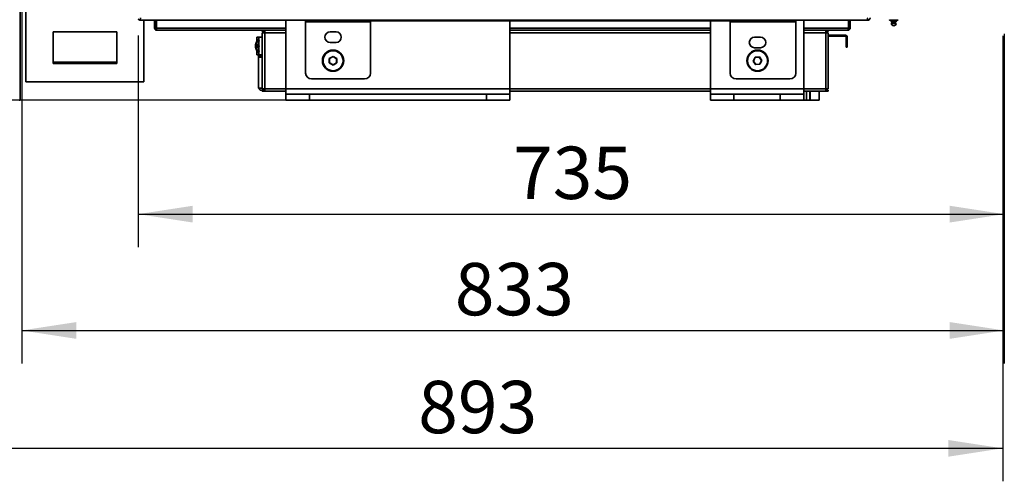
# Model space of a CAD drawing. Units: millimetres. Extents: x 0 to 420, y 0 to 297.
# Drawn here: x 183 to 242, y 145 to 173 of the extents above; entities that cross this region are included whole.
import ezdxf

# ---------------------------------------------------------------- set-up
doc = ezdxf.new("R2010")
doc.units = ezdxf.units.MM
doc.layers.add('WYMIAR', color=8, linetype='Continuous')
doc.styles.add('SLDTEXTSTYLE0', font='TXT', dxfattribs={"width": 0.605})
doc.dimstyles.new('SLDDIMSTYLE0', dxfattribs={"dimtxt": 3.081982, "dimasz": 3.302, "dimexe": 0, "dimexo": 0.0625, "dimgap": 0.770496, "dimtad": 1, "dimdec": 0, "dimlfac": 14, "dimrnd": 1e-09, "dimzin": 12, "dimdsep": 46, "dimtxsty": 'SLDTEXTSTYLE0', "dimsah": 1, "dimcen": 0.09, "dimadec": 0, "dimazin": 3, "dimtfac": 1, "dimtdec": 0, "dimtofl": 0, "dimtmove": 0, "dimatfit": 3, "dimfxl": 1, "dimfrac": 2, "dimtolj": 1, "dimtzin": 12, "dimarcsym": 0})

# ---------------------------------------------------------------- blocks, each defined once
blk = doc.blocks.new('_D_4')
at = {"layer": 'WYMIAR'}
for p, q in [((242.282, 171.76), (242.282, 144.754)), ((178.52, 166.877), (178.52, 144.754)), ((242.282, 146.754), (178.52, 146.754))]:
    blk.add_line(p, q, dxfattribs=at)
for points in [[(178.52, 146.754), (181.822, 146.246), (181.822, 147.262)], [(242.282, 146.754), (238.98, 147.262), (238.98, 146.246)]]:
    blk.add_solid(points, dxfattribs=at)
at = {"layer": 'WYMIAR', "insert": (206.873, 150.847), "char_height": 3.175, "attachment_point": 1, "style": 'SLDTEXTSTYLE0'}
blk.add_mtext('893', dxfattribs=at)
blk = doc.blocks.new('_D_5')
at = {"layer": 'WYMIAR'}
for p, q in [((201.949, 264.407), (154.704, 264.407)), ((156.704, 167.877), (156.704, 264.407)), ((178.276, 167.877), (154.704, 167.877))]:
    blk.add_line(p, q, dxfattribs=at)
for points in [[(156.704, 264.407), (156.196, 261.105), (157.212, 261.105)], [(156.704, 167.877), (157.212, 171.179), (156.196, 171.179)]]:
    blk.add_solid(points, dxfattribs=at)
at = {"layer": 'WYMIAR', "insert": (152.611, 211.438), "char_height": 3.175, "attachment_point": 1, "rotation": 90, "style": 'SLDTEXTSTYLE0'}
blk.add_mtext('1351', dxfattribs=at)
blk = doc.blocks.new('_D_6')
at = {"layer": 'WYMIAR'}
for p, q in [((189.139, 249.72), (161.704, 249.72)), ((163.704, 249.72), (163.704, 167.877)), ((199.288, 167.877), (161.704, 167.877))]:
    blk.add_line(p, q, dxfattribs=at)
for points in [[(163.704, 249.72), (163.196, 246.418), (164.212, 246.418)], [(163.704, 167.877), (164.212, 171.179), (163.196, 171.179)]]:
    blk.add_solid(points, dxfattribs=at)
at = {"layer": 'WYMIAR', "insert": (159.611, 204.094), "char_height": 3.175, "attachment_point": 1, "rotation": 90, "style": 'SLDTEXTSTYLE0'}
blk.add_mtext('1146', dxfattribs=at)
blk = doc.blocks.new('_D_7')
at = {"layer": 'WYMIAR'}
for p, q in [((189.913, 171.795), (189.913, 158.956)), ((242.381, 171.89), (242.381, 158.956)), ((189.913, 160.956), (242.381, 160.956))]:
    blk.add_line(p, q, dxfattribs=at)
for points in [[(189.913, 160.956), (193.215, 160.448), (193.215, 161.464)], [(242.381, 160.956), (239.079, 161.464), (239.079, 160.448)]]:
    blk.add_solid(points, dxfattribs=at)
at = {"layer": 'WYMIAR', "insert": (212.619, 165.049), "char_height": 3.175, "attachment_point": 1, "style": 'SLDTEXTSTYLE0'}
blk.add_mtext('735', dxfattribs=at)
blk = doc.blocks.new('_D_8')
at = {"layer": 'WYMIAR'}
for p, q in [((182.859, 228.055), (182.859, 151.903)), ((242.381, 171.89), (242.381, 151.903)), ((182.859, 153.903), (242.381, 153.903))]:
    blk.add_line(p, q, dxfattribs=at)
for points in [[(182.859, 153.903), (186.161, 153.395), (186.161, 154.411)], [(242.381, 153.903), (239.079, 154.411), (239.079, 153.395)]]:
    blk.add_solid(points, dxfattribs=at)
at = {"layer": 'WYMIAR', "insert": (209.092, 157.996), "char_height": 3.175, "attachment_point": 1, "style": 'SLDTEXTSTYLE0'}
blk.add_mtext('833', dxfattribs=at)

msp = doc.modelspace()

# ---------------------------------------------------------------- linework, layer by layer
at = {"color": 7, "linetype": 'Continuous', "lineweight": 35}
for p, q in [((182.76701, 254.89521), (182.76701, 167.87666)), ((183.11167, 168.98786), (183.11128, 174.17595)), ((189.99522, 172.71238), (189.99522, 172.76952)), ((234.08043, 172.71238), (189.99522, 172.71238)), ((190.25425, 172.71238), (190.25453, 168.98786)), ((190.25426, 172.71238), (190.25454, 169.06362)), ((190.25453, 169.12797), (190.25426, 172.71238)), ((190.25453, 169.12797), (190.25453, 172.71238)), ((190.90503, 172.71238), (190.90503, 172.24238)), ((190.96217, 172.24238), (190.96217, 172.71238)), ((190.99074, 172.71238), (190.99074, 172.18201)), ((191.01268, 172.24238), (191.01268, 172.71238)), ((198.85925, 172.71238), (198.85925, 168.55523)), ((200.05568, 172.62309), (200.05568, 172.71238)), ((203.98425, 172.62309), (200.05568, 172.62309)), ((200.05568, 172.62309), (200.05568, 169.51023)), ((203.98425, 172.67753), (225.76997, 172.67753)), ((203.98425, 172.62309), (203.98425, 172.67753)), ((203.98425, 172.62309), (203.98425, 169.51023)), ((212.43068, 168.55523), (212.43068, 172.67753)), ((224.57354, 172.67753), (224.57354, 168.55523)), ((225.76997, 172.67753), (225.76997, 172.62309)), ((229.75211, 172.62309), (225.76997, 172.62309)), ((225.76997, 169.51023), (225.76997, 172.62309)), ((229.75211, 172.71238), (229.75211, 172.62309)), ((229.75211, 169.51023), (229.75211, 172.62309)), ((230.23261, 172.71238), (230.23261, 168.55523)), ((232.94023, 172.24238), (232.94023, 172.71238)), ((232.99074, 172.24238), (232.99074, 172.71238)), ((233.04788, 172.24238), (233.04788, 172.71238)), ((234.10568, 172.71238), (234.08043, 172.71238)), ((234.10568, 172.71238), (234.10568, 172.76952)), ((235.43068, 172.74809), (235.43068, 172.72666)), ((235.43068, 172.72666), (235.60731, 172.66238)), ((235.93068, 172.72666), (235.43068, 172.72666)), ((235.53782, 172.68766), (235.53782, 172.62666)), ((235.55211, 172.61238), (235.80925, 172.61238)), ((235.75406, 172.66238), (235.60731, 172.66238)), ((235.60925, 172.61238), (235.60925, 172.5818)), ((235.75211, 172.5818), (235.75211, 172.61238)), ((235.75406, 172.66238), (235.93068, 172.72666)), ((235.82354, 172.62666), (235.82354, 172.68766)), ((235.93068, 172.72666), (235.93068, 172.74809)), ((184.7543, 172.01832), (188.61144, 172.01832)), ((184.75445, 170.09903), (184.7543, 172.01832)), ((184.75445, 170.17479), (184.75431, 172.01832)), ((188.61144, 172.01832), (188.61159, 170.09903)), ((190.90503, 172.24238), (190.96217, 172.24238)), ((198.85925, 172.10452), (191.04288, 172.10452)), ((197.43068, 172.03309), (197.43068, 172.10452)), ((197.43068, 172.03309), (197.58211, 172.03309)), ((197.43068, 171.95309), (197.43068, 168.55452)), ((197.43068, 171.95309), (197.58211, 171.95309)), ((197.58211, 172.10452), (197.58211, 171.95309)), ((197.58211, 171.95309), (197.58211, 168.55452)), ((201.53782, 172.01023), (201.89497, 172.01023)), ((224.57354, 172.10452), (212.43068, 172.10452)), ((232.91003, 172.10452), (230.23261, 172.10452)), ((231.56497, 171.95309), (231.56497, 172.10452)), ((231.56497, 172.03309), (231.7164, 172.03309)), ((231.56497, 168.55452), (231.56497, 171.95309)), ((231.56497, 171.95309), (231.7164, 171.95309)), ((231.7164, 172.03309), (231.7164, 172.10452)), ((231.7164, 171.95309), (231.7164, 168.55452)), ((231.7164, 171.80309), (232.75185, 171.80309)), ((232.75185, 171.80309), (232.75185, 171.74595)), ((233.04788, 172.24238), (232.99074, 172.24238)), ((197.08043, 171.40309), (197.01614, 171.22647)), ((197.01614, 171.15309), (197.01614, 171.22647)), ((197.10185, 171.40309), (197.08043, 171.40309)), ((197.08043, 171.15309), (197.08043, 171.40309)), ((197.10185, 171.6888), (197.10185, 171.52039)), ((197.21614, 171.6888), (197.10185, 171.6888)), ((197.10185, 171.52039), (197.159, 171.52039)), ((197.10185, 171.42865), (197.10185, 171.52039)), ((197.10185, 171.42865), (197.10185, 171.19896)), ((197.159, 171.42865), (197.10185, 171.42865)), ((197.10185, 171.19896), (197.159, 171.19896)), ((197.10185, 171.10722), (197.10185, 171.19896)), ((197.159, 171.42865), (197.159, 171.52039)), ((197.159, 171.10722), (197.159, 171.19896)), ((197.209, 171.52379), (197.209, 171.42553)), ((197.209, 171.20236), (197.209, 171.1041)), ((197.21614, 171.6888), (197.21614, 171.52039)), ((197.43068, 171.6888), (197.21614, 171.6888)), ((197.21614, 171.42865), (197.21614, 171.19896)), ((201.89497, 171.36738), (201.53782, 171.36738)), ((227.25211, 171.6888), (227.60925, 171.6888)), ((231.7164, 171.74595), (232.75185, 171.74595)), ((232.809, 171.6888), (232.86614, 171.6888)), ((232.809, 171.6888), (232.809, 171.44595)), ((232.809, 171.44595), (232.86614, 171.44595)), ((232.809, 171.0888), (232.809, 171.44595)), ((232.86614, 171.6888), (232.86614, 171.44595)), ((232.86614, 171.44595), (232.86614, 171.0888)), ((197.01614, 171.07971), (197.01614, 171.15309)), ((197.01614, 171.07971), (197.08043, 170.90309)), ((197.08043, 170.90309), (197.08043, 171.15309)), ((197.08043, 170.90309), (197.10185, 170.90309)), ((197.10185, 171.10722), (197.10185, 170.87753)), ((197.159, 171.10722), (197.10185, 171.10722)), ((197.10185, 170.87753), (197.159, 170.87753)), ((197.10185, 170.78579), (197.10185, 170.87753)), ((197.159, 170.78579), (197.10185, 170.78579)), ((197.10185, 170.78579), (197.10185, 170.61738)), ((197.10185, 170.61738), (197.21614, 170.61738)), ((197.159, 170.78579), (197.159, 170.87753)), ((197.209, 170.88093), (197.209, 170.78267)), ((197.209, 170.61738), (197.209, 170.47452)), ((197.21614, 171.10722), (197.21614, 170.87753)), ((197.21614, 170.78579), (197.21614, 170.61738)), ((197.359, 170.61738), (197.21614, 170.61738)), ((197.26614, 170.47452), (197.26614, 170.61738)), ((197.359, 170.47452), (197.359, 170.61738)), ((227.60925, 171.04595), (227.25211, 171.04595)), ((232.86614, 171.0888), (232.809, 171.0888)), ((184.75445, 170.09903), (184.75445, 170.17479)), ((188.61158, 170.17479), (184.75445, 170.17479)), ((188.61159, 170.09903), (184.75445, 170.09903)), ((197.209, 168.5888), (197.209, 170.47452)), ((197.209, 170.47452), (197.359, 170.47452)), ((201.48655, 170.13049), (201.48912, 170.39441)), ((201.50092, 170.1386), (201.48655, 170.13049)), ((201.71383, 169.99631), (201.48655, 170.13049)), ((201.48912, 170.39441), (201.71896, 170.52415)), ((201.50332, 170.38603), (201.48912, 170.39441)), ((201.50332, 170.38603), (201.50092, 170.1386)), ((201.50092, 170.1386), (201.71399, 170.01281)), ((201.7188, 170.50766), (201.50332, 170.38603)), ((201.94367, 170.12605), (201.71383, 169.99631)), ((201.71383, 169.99631), (201.71399, 170.01281)), ((201.71399, 170.01281), (201.92947, 170.13444)), ((201.7188, 170.50766), (201.71896, 170.52415)), ((201.93187, 170.38186), (201.7188, 170.50766)), ((201.71896, 170.52415), (201.94624, 170.38997)), ((201.92947, 170.13444), (201.93187, 170.38186)), ((201.94367, 170.12605), (201.92947, 170.13444)), ((201.94624, 170.38997), (201.93187, 170.38186)), ((201.94624, 170.38997), (201.94367, 170.12605)), ((227.16748, 170.24057), (227.28205, 170.47834)), ((227.16748, 170.24057), (227.18393, 170.2418)), ((227.31611, 170.02246), (227.16748, 170.24057)), ((227.29134, 170.4647), (227.18393, 170.2418)), ((227.18393, 170.2418), (227.32327, 170.03732)), ((227.28205, 170.47834), (227.54525, 170.498)), ((227.29134, 170.4647), (227.28205, 170.47834)), ((227.53809, 170.48314), (227.29134, 170.4647)), ((227.57931, 170.04213), (227.31611, 170.02246)), ((227.31611, 170.02246), (227.32327, 170.03732)), ((227.32327, 170.03732), (227.57002, 170.05576)), ((227.53809, 170.48314), (227.54525, 170.498)), ((227.67743, 170.27867), (227.53809, 170.48314)), ((227.54525, 170.498), (227.69388, 170.2799)), ((227.57002, 170.05576), (227.67743, 170.27867)), ((227.57931, 170.04213), (227.57002, 170.05576)), ((227.69388, 170.2799), (227.57931, 170.04213)), ((227.67743, 170.27867), (227.69388, 170.2799)), ((190.25453, 168.98786), (183.11167, 168.98786)), ((183.26169, 168.97797), (190.10455, 168.97797)), ((190.25453, 168.98786), (190.25454, 169.06362)), ((200.41282, 169.15309), (203.62711, 169.15309)), ((226.12711, 169.15309), (229.39497, 169.15309)), ((197.43068, 168.47452), (197.32328, 168.47452)), ((197.58211, 168.55452), (197.43068, 168.55452)), ((197.43068, 168.40309), (197.43068, 168.47452)), ((197.58211, 168.47452), (197.43068, 168.47452)), ((197.58211, 168.40309), (197.43068, 168.40309)), ((197.58211, 168.40309), (197.58211, 168.55452)), ((198.85925, 168.40309), (197.58211, 168.40309)), ((212.43068, 168.55523), (198.85925, 168.55523)), ((198.85925, 168.2338), (198.85925, 168.55523)), ((198.85925, 168.2338), (198.85925, 167.87666)), ((200.28782, 168.2338), (198.85925, 168.2338)), ((200.28782, 167.87666), (200.28782, 168.2338)), ((200.28782, 168.2338), (211.00211, 168.2338)), ((211.00211, 168.2338), (211.00211, 167.87666)), ((212.43068, 168.2338), (211.00211, 168.2338)), ((212.43068, 168.55523), (212.43068, 168.2338)), ((224.57354, 168.40309), (212.43068, 168.40309)), ((212.43068, 167.87666), (212.43068, 168.2338)), ((224.57354, 168.2338), (224.57354, 168.55523)), ((230.23261, 168.55523), (224.57354, 168.55523)), ((224.57354, 168.2338), (224.57354, 167.87666)), ((226.00211, 168.2338), (224.57354, 168.2338)), ((226.00211, 167.87666), (226.00211, 168.2338)), ((226.00211, 168.2338), (228.80404, 168.2338)), ((228.80404, 168.2338), (228.80404, 167.87666)), ((230.23261, 168.2338), (228.80404, 168.2338)), ((230.23261, 168.55523), (230.23261, 168.2338)), ((231.56497, 168.40309), (230.23261, 168.40309)), ((230.23261, 167.87666), (230.23261, 168.2338)), ((230.5914, 168.40309), (230.5914, 167.87666)), ((231.1632, 168.40309), (231.1632, 167.87666)), ((231.56497, 168.55452), (231.56497, 168.40309)), ((231.7164, 168.55452), (231.56497, 168.55452)), ((231.7164, 168.47452), (231.56497, 168.47452)), ((231.7164, 168.40309), (231.56497, 168.40309)), ((231.7164, 168.47452), (231.7164, 168.40309)), ((182.76701, 167.87666), (182.69814, 167.87666)), ((198.85925, 167.87666), (200.28782, 167.87666)), ((200.28782, 167.87666), (211.00211, 167.87666)), ((211.00211, 167.87666), (212.43068, 167.87666)), ((224.57354, 167.87666), (226.00211, 167.87666)), ((226.00211, 167.87666), (228.80404, 167.87666)), ((228.80404, 167.87666), (230.23261, 167.87666)), ((230.4064, 167.87666), (230.23261, 167.87666)), ((230.5914, 167.87666), (230.4064, 167.87666)), ((230.60961, 167.87666), (230.5914, 167.87666)), ((231.1632, 167.87666), (230.60961, 167.87666))]:
    msp.add_line(p, q, dxfattribs=at)
at = {"color": 8, "linetype": 'Continuous', "lineweight": 35}
for p, q in [((235.53782, 172.62666), (235.82354, 172.62666)), ((235.53797, 172.51317), (235.8234, 172.51317)), ((235.54121, 172.52549), (235.82016, 172.52549)), ((235.59211, 172.5608), (235.76925, 172.5608)), ((235.60925, 172.5818), (235.75211, 172.5818)), ((198.85925, 172.24238), (191.01268, 172.24238)), ((198.85925, 171.95309), (197.58211, 171.95309)), ((224.57354, 172.24238), (212.43068, 172.24238)), ((224.57354, 171.95309), (212.43068, 171.95309)), ((232.94023, 172.24238), (230.23261, 172.24238)), ((231.56497, 171.95309), (230.23261, 171.95309)), ((197.43068, 168.5888), (197.209, 168.5888)), ((198.85925, 168.55452), (197.58211, 168.55452)), ((224.57354, 168.55452), (212.43068, 168.55452)), ((231.56497, 168.55452), (230.23261, 168.55452)), ((230.4064, 168.40309), (230.4064, 167.87666)), ((230.60961, 168.40309), (230.60961, 167.87666))]:
    msp.add_line(p, q, dxfattribs=at)
at = {"color": 7, "linetype": 'Continuous', "lineweight": 35}
for centre, radius in [((201.7164, 170.26023), 0.64286), ((201.7164, 170.26023), 0.60714), ((227.43068, 170.26023), 0.64286), ((227.43068, 170.26023), 0.60714)]:
    msp.add_circle(centre, radius, dxfattribs=at)
for centre, radius, start, end in [((235.55211, 172.62666), 0.01429, 180, 270), ((235.55937, 172.51412), 0.02143, 147.969341, 182.5460435), ((235.68068, 172.51952), 0.14286, 182.5460435, 357.4539565), ((235.60782, 172.48382), 0.07857, 101.5323516, 147.969341), ((235.58782, 172.5818), 0.02143, 281.5323516, 0), ((235.77354, 172.5818), 0.02143, 180, 258.4676484), ((235.75355, 172.48382), 0.07857, 32.030659, 78.4676484), ((235.80925, 172.62666), 0.01429, 270, 0), ((235.80199, 172.51412), 0.02143, 357.4539565, 32.030659), ((201.53782, 171.6888), 0.32143, 90, 270), ((201.89497, 171.6888), 0.32143, 270, 90), ((232.75185, 171.6888), 0.11429, 0, 90), ((197.16139, 171.47452), 0.07143, 320.0449604, 39.9550396), ((197.16139, 171.15309), 0.07143, 320.0449604, 39.9550396), ((227.25211, 171.36738), 0.32143, 90, 270), ((227.60925, 171.36738), 0.32143, 270, 90), ((232.75185, 171.6888), 0.05714, 0, 90), ((197.16139, 170.83166), 0.07143, 320.0449604, 39.9550396), ((200.41282, 169.51023), 0.35714, 180, 270), ((203.62711, 169.51023), 0.35714, 270, 0), ((226.12711, 169.51023), 0.35714, 180, 270), ((229.39497, 169.51023), 0.35714, 270, 0)]:
    msp.add_arc(centre, radius, start, end, dxfattribs=at)
for centre, start_param, end_param in [((183.26168, 169.12797), 5.13268704, 5.4978251), ((190.10453, 169.12797), 5.4978251, 5.86296317)]:
    msp.add_ellipse(centre, major_axis=(0.10607, -0.10607), ratio=0.99992408, start_param=start_param, end_param=end_param, dxfattribs=at)
for points, knots in [([(189.91917, 172.79477), (189.91981, 172.79077), (189.92282, 172.77199), (189.94525, 172.7448), (189.97244, 172.72237), (189.99122, 172.71936), (189.99522, 172.71872)], [0, 0, 0, 0, 0.10656617, 0.5, 0.89343383, 1, 1, 1, 1]), ([(190.05925, 172.8588), (190.05449, 172.84171), (190.04498, 172.80753), (190.0307, 172.76243), (190.01642, 172.72925), (190.00457, 172.7141), (189.99753, 172.7128), (189.99522, 172.71238)], [0, 0, 0, 0, 0.22287037, 0.44578075, 0.66869125, 0.89160156, 1, 1, 1, 1]), ([(190.96217, 172.24238), (190.96337, 172.23177), (190.96578, 172.21057), (190.98458, 172.18428), (191.00551, 172.16815), (191.02015, 172.16597), (191.02433, 172.16535)], [0, 0, 0, 0, 0.29418667, 0.58837334, 0.88256001, 1, 1, 1, 1]), ([(232.92858, 172.16535), (232.93276, 172.16597), (232.9474, 172.16815), (232.96833, 172.18428), (232.98713, 172.21057), (232.98954, 172.23177), (232.99074, 172.24238)], [0, 0, 0, 0, 0.11743999, 0.41162666, 0.70581333, 1, 1, 1, 1]), ([(197.10185, 171.52039), (197.10242, 171.52434), (197.10349, 171.53175), (197.11158, 171.54007), (197.12226, 171.54533), (197.1353, 171.54746), (197.15094, 171.54573), (197.17001, 171.54063), (197.19235, 171.53221), (197.20793, 171.52447), (197.21614, 171.52039)], [0, 0, 0, 0, 0.15269171, 0.28604429, 0.40105729, 0.49930099, 0.60587229, 0.72352944, 0.85439128, 1, 1, 1, 1]), ([(197.21614, 171.42865), (197.20738, 171.42469), (197.19097, 171.41729), (197.16831, 171.40896), (197.14994, 171.40371), (197.13458, 171.40157), (197.12149, 171.4033), (197.11081, 171.40841), (197.10329, 171.41683), (197.10235, 171.42457), (197.10185, 171.42865)], [0, 0, 0, 0, 0.15269389, 0.28604723, 0.40105947, 0.49930081, 0.60587352, 0.72353113, 0.85439254, 1, 1, 1, 1]), ([(197.10185, 171.19896), (197.10242, 171.20291), (197.10349, 171.21032), (197.11158, 171.21864), (197.12226, 171.2239), (197.1353, 171.22604), (197.15094, 171.22431), (197.17001, 171.2192), (197.19235, 171.21078), (197.20793, 171.20304), (197.21614, 171.19896)], [0, 0, 0, 0, 0.152691706, 0.286044289, 0.401057292, 0.499300993, 0.605872289, 0.723529437, 0.85439128, 1, 1, 1, 1]), ([(197.159, 171.52039), (197.15932, 171.52425), (197.1599, 171.53131), (197.16259, 171.53851), (197.16535, 171.54095), (197.16584, 171.54137)], [0, 0, 0, 0, 0.49918326, 0.91186711, 1, 1, 1, 1]), ([(197.17556, 171.40224), (197.17336, 171.40254), (197.16849, 171.40321), (197.16332, 171.40876), (197.15964, 171.4172), (197.15922, 171.42461), (197.159, 171.42865)], [0, 0, 0, 0, 0.18557796, 0.40930337, 0.67837849, 1, 1, 1, 1]), ([(197.159, 171.19896), (197.15932, 171.20282), (197.1599, 171.20988), (197.16259, 171.21708), (197.16535, 171.21952), (197.16584, 171.21995)], [0, 0, 0, 0, 0.49918326, 0.91186711, 1, 1, 1, 1]), ([(197.21614, 171.10722), (197.20738, 171.10327), (197.19097, 171.09586), (197.16831, 171.08754), (197.14994, 171.08228), (197.13458, 171.08014), (197.12149, 171.08187), (197.11081, 171.08698), (197.10329, 171.0954), (197.10235, 171.10314), (197.10185, 171.10722)], [0, 0, 0, 0, 0.1526939, 0.28604723, 0.40105947, 0.49930081, 0.60587352, 0.72353113, 0.85439254, 1, 1, 1, 1]), ([(197.10185, 170.87753), (197.10242, 170.88148), (197.10349, 170.88889), (197.11158, 170.89721), (197.12226, 170.90247), (197.1353, 170.90461), (197.15094, 170.90288), (197.17001, 170.89777), (197.19235, 170.88935), (197.20793, 170.88161), (197.21614, 170.87753)], [0, 0, 0, 0, 0.15269171, 0.28604429, 0.40105729, 0.49930099, 0.60587229, 0.72352944, 0.85439128, 1, 1, 1, 1]), ([(197.21614, 170.78579), (197.20738, 170.78184), (197.19097, 170.77443), (197.16831, 170.76611), (197.14994, 170.76085), (197.13458, 170.75871), (197.12149, 170.76044), (197.11081, 170.76555), (197.10329, 170.77397), (197.10235, 170.78171), (197.10185, 170.78579)], [0, 0, 0, 0, 0.1526939, 0.28604723, 0.40105947, 0.49930081, 0.60587352, 0.72353113, 0.85439254, 1, 1, 1, 1]), ([(197.17556, 171.08081), (197.17336, 171.08111), (197.16849, 171.08178), (197.16332, 171.08733), (197.15964, 171.09578), (197.15922, 171.10319), (197.159, 171.10722)], [0, 0, 0, 0, 0.185577957, 0.409303371, 0.678378487, 1, 1, 1, 1]), ([(197.159, 170.87753), (197.15932, 170.88139), (197.1599, 170.88845), (197.16259, 170.89565), (197.16535, 170.89809), (197.16584, 170.89852)], [0, 0, 0, 0, 0.49918326, 0.91186711, 1, 1, 1, 1]), ([(197.17556, 170.75938), (197.17336, 170.75968), (197.16849, 170.76036), (197.16332, 170.7659), (197.15964, 170.77435), (197.15922, 170.78176), (197.159, 170.78579)], [0, 0, 0, 0, 0.185577957, 0.409303371, 0.678378487, 1, 1, 1, 1])]:
    msp.add_open_spline(points, degree=3, knots=knots, dxfattribs=at)
for points in [[(234.08043, 172.71238), (234.08253, 172.71458), (234.08674, 172.71898), (234.09305, 172.75284), (234.09937, 172.80124), (234.10358, 172.83962), (234.10568, 172.8588)], [(234.25211, 172.8588), (234.24991, 172.83962), (234.24551, 172.80124), (234.21165, 172.75284), (234.16324, 172.71898), (234.12487, 172.71458), (234.10568, 172.71238)], [(190.90503, 172.24238), (190.9071, 172.22431), (190.91124, 172.18818), (190.94312, 172.14261), (190.98869, 172.11073), (191.02482, 172.10659), (191.04288, 172.10452)], [(191.04288, 172.10452), (191.04037, 172.10659), (191.03533, 172.11073), (191.02778, 172.14261), (191.02023, 172.18818), (191.0152, 172.22431), (191.01268, 172.24238)], [(232.94023, 172.24238), (232.93772, 172.22431), (232.93268, 172.18818), (232.92513, 172.14261), (232.91758, 172.11073), (232.91254, 172.10659), (232.91003, 172.10452)], [(232.91003, 172.10452), (232.92809, 172.10659), (232.96422, 172.11073), (233.00979, 172.14261), (233.04167, 172.18818), (233.04581, 172.22431), (233.04788, 172.24238)], [(197.209, 168.5888), (197.21852, 168.57383), (197.23757, 168.54388), (197.26614, 168.5061), (197.29471, 168.47967), (197.31376, 168.47624), (197.32328, 168.47452)]]:
    msp.add_open_spline(points, degree=3, dxfattribs=at)

# ---------------------------------------------------------------- dimensions: what is measured, and where the dimension line sits
at = {"layer": 'WYMIAR'}
for base, p1, p2, picture, middle in [((156.70381, 264.40666), (179.2764, 167.87666), (202.94854, 264.40666), '_D_5', (156.70381, 216.14166)), ((163.70381, 167.87666), (190.13925, 249.71952), (200.28782, 167.87666), '_D_6', (163.70381, 208.79809))]:
    dim = msp.add_linear_dim(base=base, p1=p1, p2=p2, angle=90, dimstyle='SLDDIMSTYLE0', dxfattribs=at)
    dim.commit()
    dim.dimension.update_dxf_attribs({"geometry": picture, "text_midpoint": middle, "dimtype": 160})
for base, p1, p2, picture, middle in [((242.38068, 153.90332), (182.85925, 229.05523), (242.38068, 172.88952), '_D_8', (212.61997, 153.90332)), ((178.51959, 146.75404), (242.28152, 172.75952), (178.51959, 167.87666), '_D_4', (210.40055, 146.75404)), ((242.38068, 160.95636), (189.91282, 172.79477), (242.38068, 172.88952), '_D_7', (216.14675, 160.95636))]:
    dim = msp.add_linear_dim(base=base, p1=p1, p2=p2, dimstyle='SLDDIMSTYLE0', dxfattribs=at)
    dim.commit()
    dim.dimension.update_dxf_attribs({"geometry": picture, "text_midpoint": middle, "dimtype": 160})

doc.saveas('drawing.dxf')
